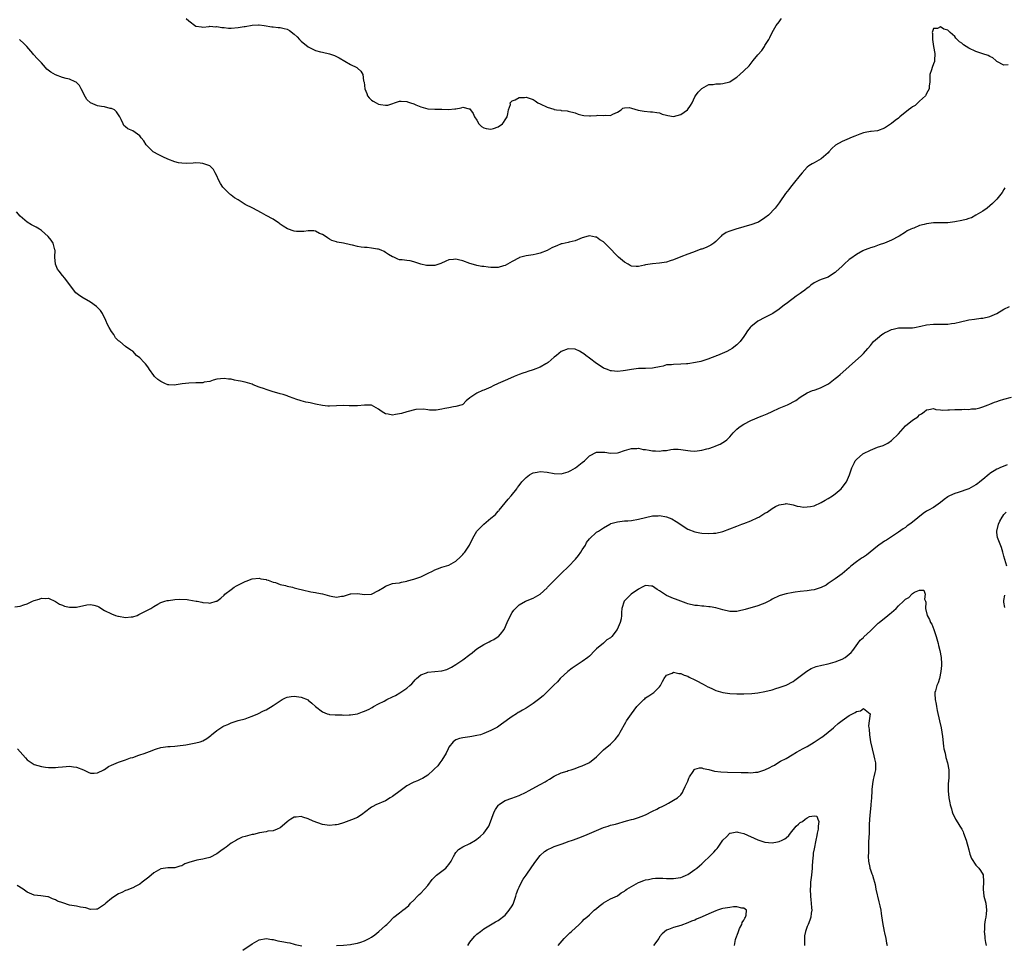
# Model space of a CAD drawing. Units: inches. Extents: x 2571000 to 2574000, y 1527000 to 1530000.
# Drawn here: x 2573491 to 2573771, y 1528011 to 1528275 of the extents above; entities that cross this region are included whole.
import ezdxf

# ---------------------------------------------------------------- set-up
doc = ezdxf.new("R2010")
doc.units = ezdxf.units.IN
doc.header["$MEASUREMENT"] = 0
doc.layers.add('LD25711527_10ft', color=132, linetype='Continuous')

msp = doc.modelspace()

# ---------------------------------------------------------------- linework, layer by layer
at = {"layer": 'LD25711527_10ft'}
for points, elevation in [([(2573772.2, 1528261.8), (2573771, 1528261.67), (2573769, 1528262.77), (2573768.7, 1528263), (2573767.81, 1528263.81), (2573767, 1528264.15), (2573766.48, 1528264.48), (2573765, 1528264.92), (2573763, 1528265.59), (2573761, 1528266.54), (2573759.51, 1528267.51), (2573759, 1528267.93), (2573758.33, 1528268.33), (2573757.75, 1528269), (2573757.37, 1528269.37), (2573757, 1528269.84), (2573755.71, 1528271), (2573755, 1528271.68), (2573753.95, 1528271.95), (2573753, 1528272.63), (2573752.12, 1528272.12), (2573751, 1528272.17), (2573750.62, 1528271), (2573750.69, 1528270.69), (2573750.7, 1528269), (2573751.01, 1528266.99), (2573751.35, 1528265), (2573751.27, 1528263), (2573751.23, 1528262.77), (2573751, 1528262.12), (2573750.54, 1528261), (2573750.37, 1528260.37), (2573749.94, 1528259), (2573749.88, 1528257), (2573749.69, 1528255.69), (2573749.69, 1528255), (2573749, 1528253.63), (2573748.82, 1528253.18), (2573748.67, 1528253), (2573747, 1528251.41), (2573746.54, 1528251), (2573745.76, 1528250.24), (2573745, 1528249.86), (2573744.54, 1528249.46), (2573743.86, 1528249), (2573741.4, 1528247), (2573741, 1528246.65), (2573740.03, 1528245.97), (2573739, 1528245.05), (2573737, 1528243.75), (2573735, 1528243.04), (2573733.2, 1528242.8), (2573733, 1528242.79), (2573731.5, 1528242.5), (2573731, 1528242.42), (2573729.99, 1528242.01), (2573729, 1528241.71), (2573728.54, 1528241.46), (2573727.32, 1528241), (2573727, 1528240.86), (2573725, 1528239.97), (2573723.09, 1528238.91), (2573722, 1528238.01), (2573721.21, 1528237), (2573721, 1528236.77), (2573719, 1528235.01), (2573717, 1528233.91), (2573716.38, 1528233.62), (2573715.51, 1528233), (2573715, 1528232.61), (2573713.54, 1528231), (2573713, 1528230.38), (2573711, 1528227.87), (2573710.27, 1528227), (2573709.75, 1528226.25), (2573708.85, 1528225.15), (2573707.22, 1528222.78), (2573707, 1528222.52), (2573705.85, 1528221), (2573704.02, 1528219), (2573703, 1528218.18), (2573701.18, 1528217), (2573700.86, 1528216.86), (2573699, 1528216.25), (2573697.91, 1528215.91), (2573697, 1528215.7), (2573694.72, 1528215), (2573693, 1528214.45), (2573691.93, 1528214.07), (2573691, 1528213.4), (2573690.75, 1528213.25), (2573690.52, 1528213), (2573689, 1528211.48), (2573688.47, 1528211), (2573687.6, 1528210.4), (2573686.21, 1528209.79), (2573685, 1528209.33), (2573684.75, 1528209.25), (2573684.11, 1528209), (2573682.34, 1528208.34), (2573681, 1528207.86), (2573679, 1528207.09), (2573677, 1528206.28), (2573676.03, 1528205.97), (2573675, 1528205.56), (2573673, 1528205.27), (2573671, 1528205.15), (2573669, 1528204.8), (2573668.71, 1528204.71), (2573667, 1528204.37), (2573666.34, 1528204.34), (2573665, 1528204.5), (2573664.66, 1528204.66), (2573664.09, 1528205), (2573663, 1528205.55), (2573661.32, 1528207), (2573661, 1528207.26), (2573660.17, 1528208.17), (2573659.44, 1528209), (2573657, 1528211.39), (2573655.99, 1528211.99), (2573655, 1528212.7), (2573654.73, 1528212.73), (2573653, 1528213.08), (2573652.66, 1528213), (2573651, 1528212.53), (2573649, 1528211.66), (2573647.26, 1528211.26), (2573647, 1528211.17), (2573645.22, 1528210.78), (2573645, 1528210.77), (2573643.78, 1528210.22), (2573643, 1528210), (2573642.36, 1528209.64), (2573641, 1528208.95), (2573639, 1528208.11), (2573637.89, 1528207.89), (2573637, 1528207.68), (2573635, 1528207.38), (2573633.1, 1528206.9), (2573633, 1528206.87), (2573631, 1528205.83), (2573629.69, 1528205), (2573629, 1528204.68), (2573628.59, 1528204.59), (2573627, 1528204.11), (2573625, 1528204.09), (2573624.16, 1528204.16), (2573623, 1528204.37), (2573622.4, 1528204.4), (2573621, 1528204.68), (2573620.72, 1528204.72), (2573619, 1528205.18), (2573617, 1528205.94), (2573615.74, 1528206.26), (2573615, 1528206.43), (2573614.33, 1528206.33), (2573613, 1528206.24), (2573612.12, 1528205.88), (2573610.76, 1528205.24), (2573610.11, 1528205), (2573609, 1528204.68), (2573607, 1528204.6), (2573606.6, 1528204.6), (2573604.99, 1528204.99), (2573603, 1528205.7), (2573602.02, 1528205.99), (2573601, 1528206.1), (2573599.7, 1528206.3), (2573599, 1528206.29), (2573598.46, 1528206.46), (2573597.32, 1528207), (2573597, 1528207.11), (2573595.82, 1528207.82), (2573595, 1528208.36), (2573594.6, 1528208.6), (2573593.75, 1528209), (2573593, 1528209.32), (2573592.66, 1528209.34), (2573591, 1528209.61), (2573589.75, 1528209.75), (2573589, 1528209.76), (2573588.09, 1528209.91), (2573587, 1528210.07), (2573585.55, 1528210.45), (2573585, 1528210.52), (2573583, 1528211), (2573581.25, 1528211.25), (2573581, 1528211.41), (2573579.73, 1528211.73), (2573579, 1528212.16), (2573578.49, 1528212.49), (2573577.77, 1528213), (2573577, 1528213.49), (2573576.22, 1528213.78), (2573575, 1528214.4), (2573574.54, 1528214.54), (2573573, 1528214.52), (2573571.69, 1528214.31), (2573569.63, 1528214.37), (2573569, 1528214.42), (2573567.09, 1528215.09), (2573565.84, 1528215.84), (2573565, 1528216.46), (2573564.66, 1528216.66), (2573564.18, 1528217), (2573563, 1528217.85), (2573561, 1528218.93), (2573559.64, 1528219.64), (2573557.16, 1528221), (2573555, 1528222.05), (2573553.6, 1528223), (2573553, 1528223.31), (2573551.94, 1528223.94), (2573551, 1528224.7), (2573550.82, 1528224.82), (2573550.66, 1528225), (2573549, 1528226.58), (2573548.66, 1528227), (2573547.98, 1528227.98), (2573547.47, 1528229), (2573547, 1528230.15), (2573546.5, 1528231), (2573545.98, 1528231.98), (2573545, 1528233), (2573543, 1528233.69), (2573542.24, 1528233.76), (2573541, 1528233.84), (2573540.19, 1528233.81), (2573538.29, 1528233.71), (2573537, 1528233.77), (2573536.09, 1528233.91), (2573535, 1528234.19), (2573533, 1528234.92), (2573531.62, 1528235.62), (2573531, 1528235.85), (2573530.26, 1528236.26), (2573529, 1528236.88), (2573528.84, 1528237), (2573527, 1528238.79), (2573526.84, 1528239), (2573526.14, 1528240.14), (2573525.44, 1528241), (2573525, 1528241.57), (2573523, 1528242.98), (2573521.61, 1528243.61), (2573521, 1528244.16), (2573520.52, 1528244.52), (2573520.25, 1528245), (2573519.75, 1528246.25), (2573519.38, 1528247), (2573518.44, 1528248.44), (2573517.79, 1528249), (2573517, 1528249.4), (2573516.6, 1528249.4), (2573515, 1528249.79), (2573514.1, 1528249.9), (2573513, 1528250.11), (2573511.01, 1528251.01), (2573509.91, 1528251.91), (2573509.22, 1528253.22), (2573509, 1528253.75), (2573508.38, 1528255), (2573507.88, 1528255.88), (2573507, 1528256.76), (2573506.88, 1528256.88), (2573506.67, 1528257), (2573505, 1528257.69), (2573504.1, 1528257.9), (2573503, 1528258.22), (2573501, 1528258.96), (2573499.73, 1528259.73), (2573498.6, 1528260.6), (2573498.2, 1528261), (2573497, 1528262.36), (2573496.36, 1528263), (2573495.7, 1528263.7), (2573495, 1528264.58), (2573494.77, 1528264.77), (2573494.55, 1528265), (2573492.84, 1528267), (2573491.92, 1528267.92), (2573491, 1528268.81), (2573490.77, 1528269)], 8130), ([(2573538.25, 1528275), (2573539, 1528274.36), (2573541, 1528272.84), (2573542.62, 1528272.62), (2573543, 1528272.55), (2573544.73, 1528272.73), (2573545, 1528272.77), (2573546.65, 1528272.65), (2573547, 1528272.69), (2573548.39, 1528272.39), (2573549, 1528272.4), (2573550.27, 1528272.27), (2573551, 1528272.28), (2573553, 1528272.41), (2573554.7, 1528272.7), (2573555, 1528272.73), (2573557, 1528273.08), (2573558.84, 1528273.16), (2573559, 1528273.19), (2573560.46, 1528273), (2573562.63, 1528272.63), (2573563, 1528272.61), (2573564.46, 1528272.46), (2573565, 1528272.44), (2573566.17, 1528272.17), (2573567, 1528271.93), (2573567.6, 1528271.6), (2573569, 1528270.52), (2573569.78, 1528269.78), (2573570.5, 1528269), (2573571, 1528268.51), (2573573, 1528266.9), (2573575, 1528265.92), (2573576.46, 1528265.54), (2573577, 1528265.37), (2573579, 1528264.92), (2573580.43, 1528264.43), (2573581, 1528264.17), (2573581.75, 1528263.75), (2573585, 1528261.88), (2573586.79, 1528261), (2573587, 1528260.85), (2573587.99, 1528259.99), (2573588.52, 1528259), (2573588.72, 1528257.28), (2573588.87, 1528256.87), (2573589.06, 1528255), (2573589.61, 1528253.61), (2573589.89, 1528253), (2573590.36, 1528252.36), (2573591, 1528251.75), (2573591.49, 1528251.49), (2573592.32, 1528251), (2573593, 1528250.63), (2573593.54, 1528250.46), (2573595, 1528250.29), (2573595.67, 1528250.33), (2573599, 1528251.48), (2573599.42, 1528251.42), (2573601, 1528251.39), (2573601.26, 1528251.26), (2573602.06, 1528251), (2573603, 1528250.66), (2573603.56, 1528250.44), (2573605, 1528249.81), (2573607, 1528249.29), (2573609, 1528249.19), (2573611, 1528249.15), (2573612.92, 1528249.08), (2573614.75, 1528249.25), (2573615, 1528249.31), (2573616.47, 1528249.53), (2573617, 1528249.7), (2573618.78, 1528249.22), (2573619, 1528249.23), (2573619.16, 1528249), (2573619.97, 1528247.97), (2573620.26, 1528247), (2573621, 1528245.99), (2573621.58, 1528245), (2573622.27, 1528244.27), (2573623, 1528243.88), (2573623.66, 1528243.66), (2573625, 1528243.43), (2573625.68, 1528243.68), (2573627, 1528244.1), (2573628.31, 1528245), (2573628.59, 1528245.41), (2573629, 1528246.1), (2573629.59, 1528247), (2573629.81, 1528247.81), (2573629.99, 1528249), (2573630.51, 1528250.51), (2573630.5, 1528251), (2573631, 1528251.53), (2573631.85, 1528251.85), (2573633, 1528252.45), (2573634.5, 1528252.5), (2573635, 1528252.56), (2573637, 1528251.88), (2573637.58, 1528251.58), (2573638.38, 1528251), (2573639, 1528250.68), (2573641, 1528249.77), (2573642.86, 1528249.14), (2573643, 1528249.11), (2573643.68, 1528249), (2573644.86, 1528248.86), (2573645, 1528248.82), (2573646.69, 1528248.69), (2573647, 1528248.63), (2573649, 1528248.09), (2573649.77, 1528247.77), (2573651, 1528247.46), (2573651.4, 1528247.4), (2573653, 1528247.24), (2573653.28, 1528247.28), (2573655, 1528247.33), (2573655.44, 1528247.44), (2573657, 1528247.37), (2573657.48, 1528247.48), (2573659, 1528247.34), (2573659.72, 1528247.72), (2573661, 1528248.34), (2573662.04, 1528249), (2573662.55, 1528249.45), (2573663, 1528249.56), (2573664.37, 1528249.63), (2573665, 1528249.5), (2573666.92, 1528248.92), (2573668.58, 1528248.58), (2573670.43, 1528248.43), (2573671, 1528248.45), (2573672.19, 1528248.19), (2573673, 1528248.12), (2573673.76, 1528247.76), (2573675, 1528247.43), (2573675.33, 1528247.33), (2573677, 1528247.11), (2573679, 1528247.62), (2573680.92, 1528249), (2573681.81, 1528250.19), (2573682.3, 1528251), (2573683, 1528252.65), (2573683.23, 1528253), (2573683.97, 1528254.03), (2573684.94, 1528255), (2573685, 1528255.05), (2573687, 1528256.15), (2573688.23, 1528256.23), (2573689, 1528256.41), (2573690.38, 1528256.38), (2573691, 1528256.44), (2573693.01, 1528257), (2573694.19, 1528257.81), (2573695, 1528258.32), (2573695.83, 1528259), (2573697, 1528260.04), (2573698.45, 1528261.55), (2573699.36, 1528262.64), (2573699.62, 1528263), (2573701, 1528264.63), (2573702.14, 1528265.86), (2573702.85, 1528267), (2573703, 1528267.31), (2573704.11, 1528269), (2573704.4, 1528269.6), (2573705, 1528271.05), (2573706.2, 1528273), (2573707, 1528274.09), (2573707.4, 1528274.6), (2573707.73, 1528275)], 8140), ([(2573771.25, 1528226.75), (2573771, 1528226.26), (2573770.55, 1528225.45), (2573769, 1528223.52), (2573767.74, 1528222.26), (2573767, 1528221.6), (2573766.25, 1528221), (2573765, 1528220.13), (2573763, 1528218.96), (2573761.79, 1528218.21), (2573761, 1528218.01), (2573760.27, 1528217.73), (2573759, 1528217.45), (2573757, 1528217.1), (2573755, 1528216.84), (2573753, 1528216.76), (2573752.78, 1528216.78), (2573751, 1528216.75), (2573749, 1528216.51), (2573748.32, 1528216.32), (2573747, 1528215.99), (2573745.32, 1528215.32), (2573745, 1528215.22), (2573744.51, 1528215), (2573743.51, 1528214.49), (2573743, 1528214.13), (2573741.15, 1528213), (2573741, 1528212.89), (2573739, 1528211.85), (2573737, 1528211.05), (2573735.52, 1528210.49), (2573735, 1528210.32), (2573734.04, 1528209.96), (2573733, 1528209.69), (2573732.55, 1528209.45), (2573731.23, 1528209), (2573731, 1528208.92), (2573730.83, 1528208.83), (2573729, 1528207.8), (2573727.4, 1528206.6), (2573727, 1528206.32), (2573725.51, 1528205), (2573725, 1528204.5), (2573723.18, 1528202.82), (2573723, 1528202.63), (2573721.97, 1528202.03), (2573721, 1528201.35), (2573719, 1528200.64), (2573718.35, 1528200.35), (2573717, 1528199.7), (2573716.06, 1528199), (2573715.48, 1528198.52), (2573715, 1528198.23), (2573714.38, 1528197.62), (2573713.43, 1528197), (2573713, 1528196.66), (2573711.87, 1528195.87), (2573711, 1528195.23), (2573710.61, 1528195), (2573709, 1528193.73), (2573708.54, 1528193.46), (2573707, 1528192.24), (2573705.24, 1528191), (2573705, 1528190.86), (2573703, 1528189.85), (2573701, 1528188.78), (2573699, 1528187.2), (2573698.82, 1528187), (2573698, 1528186), (2573697.4, 1528185), (2573697, 1528184.4), (2573695.95, 1528183), (2573695, 1528182.05), (2573693.62, 1528181), (2573693, 1528180.59), (2573692.16, 1528180.16), (2573689.48, 1528179), (2573689.12, 1528178.88), (2573689, 1528178.81), (2573687.65, 1528178.35), (2573687, 1528178.04), (2573684.69, 1528177.31), (2573683.23, 1528177), (2573681, 1528176.67), (2573680.67, 1528176.67), (2573679, 1528176.53), (2573677, 1528176.49), (2573676.4, 1528176.4), (2573675, 1528176.31), (2573674.02, 1528176.02), (2573673, 1528175.83), (2573671.46, 1528175.46), (2573671, 1528175.38), (2573669, 1528175.31), (2573667, 1528175.3), (2573665.02, 1528175.02), (2573663.25, 1528174.75), (2573662.62, 1528174.62), (2573661, 1528174.49), (2573659.34, 1528174.66), (2573659, 1528174.64), (2573658.15, 1528175), (2573657, 1528175.43), (2573656.08, 1528176.08), (2573655, 1528176.73), (2573653, 1528178.26), (2573652, 1528179), (2573651.46, 1528179.46), (2573651, 1528179.81), (2573650.22, 1528180.22), (2573649, 1528180.83), (2573647, 1528180.94), (2573645, 1528180.11), (2573643.63, 1528179), (2573643, 1528178.51), (2573641.26, 1528177), (2573641, 1528176.81), (2573640.6, 1528176.6), (2573639, 1528175.69), (2573637, 1528174.92), (2573635.53, 1528174.47), (2573635, 1528174.28), (2573634.02, 1528173.98), (2573633, 1528173.56), (2573632.57, 1528173.43), (2573631.63, 1528173), (2573630.53, 1528172.53), (2573629, 1528171.93), (2573627, 1528171.04), (2573625.64, 1528170.36), (2573625, 1528170.01), (2573623, 1528169.12), (2573622.63, 1528169), (2573621, 1528168.3), (2573618.99, 1528167), (2573617.9, 1528166.1), (2573617, 1528165.09), (2573616.95, 1528165.05), (2573616.82, 1528165), (2573615, 1528164.44), (2573614.36, 1528164.36), (2573613, 1528164.15), (2573611.88, 1528163.88), (2573611, 1528163.76), (2573609.41, 1528163.41), (2573609, 1528163.41), (2573607.46, 1528163.46), (2573607, 1528163.51), (2573605.76, 1528163.76), (2573603.65, 1528163.65), (2573601.01, 1528163.01), (2573599.49, 1528162.51), (2573599, 1528162.38), (2573597.82, 1528162.18), (2573597, 1528161.99), (2573595.73, 1528162.27), (2573595, 1528162.38), (2573594.06, 1528163), (2573593.4, 1528163.4), (2573593, 1528163.71), (2573591, 1528164.83), (2573590.85, 1528164.85), (2573589, 1528164.88), (2573587, 1528164.64), (2573586.64, 1528164.64), (2573584.67, 1528164.67), (2573583, 1528164.76), (2573579, 1528164.59), (2573578.6, 1528164.6), (2573577, 1528164.73), (2573575, 1528165.11), (2573573.53, 1528165.53), (2573573, 1528165.6), (2573572.25, 1528165.75), (2573571, 1528166.1), (2573569.4, 1528166.6), (2573569, 1528166.74), (2573567.37, 1528167.37), (2573567, 1528167.48), (2573565.86, 1528167.86), (2573565, 1528168.14), (2573562.75, 1528168.75), (2573561, 1528169.3), (2573560.5, 1528169.5), (2573559, 1528170.04), (2573557.3, 1528170.7), (2573557, 1528170.81), (2573556.35, 1528171), (2573555, 1528171.39), (2573553.67, 1528171.67), (2573553, 1528171.83), (2573552, 1528172), (2573551, 1528172.24), (2573550.3, 1528172.3), (2573549, 1528172.49), (2573547, 1528172.24), (2573545.96, 1528171.96), (2573545, 1528171.64), (2573543.38, 1528171.38), (2573543, 1528171.27), (2573541.22, 1528171.22), (2573541, 1528171.19), (2573539, 1528171.14), (2573537.07, 1528170.93), (2573535.34, 1528170.66), (2573535, 1528170.58), (2573533.32, 1528170.68), (2573533, 1528170.68), (2573532.15, 1528171), (2573531.37, 1528171.37), (2573531, 1528171.59), (2573530.17, 1528172.17), (2573529.25, 1528173), (2573529, 1528173.32), (2573527.82, 1528175), (2573527.52, 1528175.52), (2573527, 1528176.15), (2573526.63, 1528176.64), (2573526.25, 1528177), (2573525, 1528178.32), (2573524.08, 1528179), (2573523, 1528180.21), (2573522.51, 1528180.51), (2573521, 1528181.61), (2573519.3, 1528183), (2573519, 1528183.19), (2573518.08, 1528184.08), (2573517.64, 1528185), (2573517, 1528185.8), (2573516.35, 1528187), (2573515.84, 1528187.84), (2573515.37, 1528189), (2573514.4, 1528191), (2573513.84, 1528191.84), (2573512.69, 1528193), (2573511, 1528194.17), (2573509.24, 1528195.24), (2573509, 1528195.38), (2573508, 1528196), (2573506.83, 1528196.83), (2573505, 1528199.23), (2573503.71, 1528201), (2573503, 1528201.81), (2573502.03, 1528203), (2573501.63, 1528203.63), (2573500.99, 1528205), (2573500.85, 1528207), (2573500.92, 1528209), (2573500.88, 1528209.12), (2573500.37, 1528211), (2573499.84, 1528211.84), (2573498.91, 1528212.91), (2573497, 1528214.66), (2573496.44, 1528215), (2573495.57, 1528215.57), (2573494.24, 1528216.24), (2573492.94, 1528216.94), (2573491, 1528218.72), (2573489.91, 1528219.91)], 8120), ([(2573489.44, 1528107.44), (2573491, 1528107.65), (2573492.04, 1528108.04), (2573493, 1528108.31), (2573494.47, 1528109), (2573495, 1528109.28), (2573496.38, 1528109.63), (2573497, 1528109.88), (2573498.18, 1528109.82), (2573499, 1528109.88), (2573501, 1528108.98), (2573502.16, 1528108.16), (2573503, 1528107.92), (2573503.62, 1528107.62), (2573505, 1528107.34), (2573505.32, 1528107.32), (2573507, 1528107.36), (2573509.97, 1528107.97), (2573511, 1528108.07), (2573511.94, 1528107.94), (2573513, 1528107.6), (2573513.39, 1528107.39), (2573515, 1528106.41), (2573517, 1528105.39), (2573518.1, 1528105), (2573518.8, 1528104.8), (2573519, 1528104.75), (2573521, 1528104.42), (2573522.57, 1528104.57), (2573523, 1528104.58), (2573524.29, 1528105), (2573524.8, 1528105.2), (2573526.13, 1528105.87), (2573527.41, 1528106.59), (2573528.2, 1528107), (2573529, 1528107.56), (2573530.16, 1528108.16), (2573531, 1528108.67), (2573532.12, 1528109), (2573532.79, 1528109.21), (2573533.23, 1528109.23), (2573535, 1528109.49), (2573536.43, 1528109.57), (2573538.52, 1528109.48), (2573539, 1528109.43), (2573541.08, 1528109.08), (2573541.37, 1528109), (2573542.73, 1528108.73), (2573543, 1528108.66), (2573544.56, 1528108.56), (2573545, 1528108.51), (2573546.79, 1528109), (2573547, 1528109.09), (2573548.06, 1528109.94), (2573549, 1528110.76), (2573549.24, 1528111), (2573551, 1528112.4), (2573551.88, 1528113), (2573552.57, 1528113.43), (2573553.93, 1528114.07), (2573555, 1528114.63), (2573555.29, 1528114.71), (2573557, 1528115.39), (2573559, 1528115.58), (2573559.44, 1528115.44), (2573561, 1528115.19), (2573561.12, 1528115.12), (2573561.53, 1528115), (2573563, 1528114.48), (2573563.65, 1528114.35), (2573565, 1528113.83), (2573566.54, 1528113.46), (2573567, 1528113.31), (2573568.46, 1528113), (2573569, 1528112.83), (2573570.48, 1528112.48), (2573571, 1528112.33), (2573572.09, 1528112.09), (2573573, 1528111.9), (2573573.71, 1528111.71), (2573575, 1528111.5), (2573575.4, 1528111.4), (2573577, 1528111.09), (2573579, 1528110.61), (2573579.54, 1528110.46), (2573581, 1528110.22), (2573582.45, 1528110.45), (2573583, 1528110.44), (2573585, 1528111.15), (2573585.14, 1528111.14), (2573587, 1528111.23), (2573588.34, 1528111), (2573589, 1528110.91), (2573591, 1528111.05), (2573593, 1528112.06), (2573594.57, 1528113), (2573595, 1528113.31), (2573597, 1528114.03), (2573597.81, 1528114.19), (2573599, 1528114.29), (2573599.51, 1528114.49), (2573601, 1528114.71), (2573601.19, 1528114.81), (2573603, 1528115.28), (2573605, 1528116.01), (2573607.15, 1528117), (2573608.38, 1528117.62), (2573609, 1528117.98), (2573609.77, 1528118.23), (2573611, 1528118.73), (2573613, 1528119.33), (2573615, 1528120.44), (2573616.36, 1528121.64), (2573617, 1528122.32), (2573617.3, 1528122.7), (2573617.59, 1528123), (2573618.88, 1528125), (2573619.8, 1528127), (2573621.01, 1528129), (2573621.97, 1528130.03), (2573622.97, 1528131), (2573625, 1528132.72), (2573625.31, 1528133), (2573626.26, 1528133.74), (2573627, 1528134.65), (2573627.19, 1528134.81), (2573627.32, 1528135), (2573628.99, 1528137.01), (2573629.93, 1528138.07), (2573630.73, 1528139), (2573632.31, 1528141), (2573632.58, 1528141.42), (2573633, 1528141.98), (2573633.81, 1528143), (2573635, 1528144.31), (2573635.98, 1528145), (2573636.61, 1528145.39), (2573637, 1528145.56), (2573638.17, 1528145.83), (2573639, 1528145.96), (2573641, 1528145.78), (2573643, 1528145.38), (2573645, 1528145.32), (2573646.29, 1528145.71), (2573647, 1528145.9), (2573647.7, 1528146.3), (2573649.03, 1528147), (2573651, 1528148.5), (2573651.6, 1528149), (2573652.29, 1528149.71), (2573653, 1528150.41), (2573655, 1528151.46), (2573655.45, 1528151.45), (2573657, 1528151.49), (2573657.44, 1528151.44), (2573659, 1528151.17), (2573661, 1528151.27), (2573661.38, 1528151.38), (2573663, 1528151.96), (2573664.3, 1528152.3), (2573665, 1528152.57), (2573666.54, 1528152.54), (2573667, 1528152.61), (2573668.28, 1528152.28), (2573669, 1528152.24), (2573670.01, 1528152.01), (2573671, 1528151.86), (2573671.85, 1528151.85), (2573673, 1528151.73), (2573673.92, 1528151.92), (2573675, 1528151.98), (2573676.22, 1528152.22), (2573677, 1528152.31), (2573678.29, 1528152.29), (2573679, 1528152.26), (2573681, 1528151.91), (2573681.82, 1528151.82), (2573683, 1528151.76), (2573685, 1528152.01), (2573686.4, 1528152.4), (2573687, 1528152.54), (2573688.37, 1528153), (2573688.83, 1528153.17), (2573689, 1528153.27), (2573690.22, 1528153.78), (2573691, 1528154.25), (2573691.49, 1528154.51), (2573692.11, 1528155), (2573693, 1528155.86), (2573693.98, 1528157), (2573695, 1528157.99), (2573695.52, 1528158.47), (2573696.23, 1528159), (2573697, 1528159.47), (2573699, 1528160.52), (2573700.09, 1528161), (2573700.75, 1528161.25), (2573701, 1528161.36), (2573702.19, 1528161.81), (2573703.61, 1528162.39), (2573705, 1528163.02), (2573707, 1528163.97), (2573709.37, 1528165), (2573711.76, 1528166.24), (2573713, 1528167.15), (2573715, 1528168.4), (2573716.49, 1528169), (2573717, 1528169.17), (2573718.34, 1528169.66), (2573719, 1528169.86), (2573721.05, 1528170.95), (2573723, 1528172.43), (2573723.72, 1528173), (2573724.42, 1528173.58), (2573726.01, 1528175), (2573727, 1528175.92), (2573730.47, 1528179), (2573731, 1528179.55), (2573732.24, 1528181), (2573733, 1528181.84), (2573733.91, 1528183), (2573735, 1528183.99), (2573736.25, 1528185), (2573736.69, 1528185.31), (2573737, 1528185.48), (2573738.02, 1528185.98), (2573739, 1528186.4), (2573739.5, 1528186.5), (2573741, 1528186.86), (2573745, 1528186.9), (2573745.59, 1528187), (2573747.35, 1528187.35), (2573749, 1528187.74), (2573751, 1528187.94), (2573753, 1528187.92), (2573753.96, 1528187.96), (2573755, 1528187.93), (2573756.13, 1528188.13), (2573757, 1528188.18), (2573758.63, 1528188.63), (2573759, 1528188.7), (2573760.22, 1528189), (2573761, 1528189.16), (2573762.62, 1528189.38), (2573764.4, 1528189.6), (2573765, 1528189.65), (2573767, 1528190.09), (2573767.64, 1528190.36), (2573769, 1528190.99), (2573771, 1528192.19), (2573772.59, 1528193)], 8110), ([(2573490.19, 1528067), (2573492.45, 1528064.45), (2573493, 1528063.89), (2573493.5, 1528063.5), (2573494.72, 1528062.72), (2573495, 1528062.56), (2573497, 1528061.95), (2573498.2, 1528061.8), (2573499, 1528061.68), (2573501, 1528061.67), (2573501.75, 1528061.75), (2573503, 1528061.85), (2573504.09, 1528061.91), (2573505, 1528062.01), (2573506.15, 1528061.85), (2573507, 1528061.81), (2573508.98, 1528060.98), (2573510.34, 1528060.34), (2573511, 1528060.05), (2573512.03, 1528060.03), (2573513, 1528060.11), (2573514.75, 1528061), (2573514.9, 1528061.1), (2573515, 1528061.13), (2573516.09, 1528061.91), (2573517, 1528062.32), (2573519, 1528063.16), (2573519.26, 1528063.26), (2573521, 1528063.85), (2573522.38, 1528064.38), (2573523, 1528064.56), (2573524.8, 1528065.2), (2573525, 1528065.29), (2573526.31, 1528065.69), (2573527.75, 1528066.25), (2573529, 1528066.72), (2573529.19, 1528066.81), (2573529.79, 1528067), (2573531, 1528067.33), (2573533, 1528067.66), (2573533.68, 1528067.68), (2573535, 1528067.77), (2573535.8, 1528067.8), (2573538.12, 1528068.12), (2573541, 1528068.69), (2573542.18, 1528069), (2573543, 1528069.3), (2573544.1, 1528069.9), (2573545.21, 1528070.79), (2573545.43, 1528071), (2573547, 1528072.25), (2573548.08, 1528073), (2573548.68, 1528073.32), (2573549, 1528073.5), (2573550.05, 1528073.95), (2573551, 1528074.38), (2573553.01, 1528075.01), (2573555, 1528075.56), (2573555.93, 1528075.93), (2573557, 1528076.32), (2573558.59, 1528077), (2573560.22, 1528077.78), (2573561, 1528078.14), (2573563, 1528079.31), (2573565, 1528080.69), (2573565.56, 1528081), (2573566.52, 1528081.48), (2573567, 1528081.67), (2573568.13, 1528081.87), (2573569, 1528081.98), (2573571, 1528081.71), (2573572.91, 1528080.91), (2573573, 1528080.85), (2573574.04, 1528080.04), (2573575.08, 1528079), (2573577, 1528077.48), (2573578.37, 1528077), (2573578.84, 1528076.84), (2573579, 1528076.81), (2573580.68, 1528076.68), (2573581, 1528076.64), (2573582.64, 1528076.64), (2573583, 1528076.6), (2573584.66, 1528076.66), (2573585, 1528076.65), (2573587, 1528076.98), (2573588.46, 1528077.54), (2573589, 1528077.68), (2573590.29, 1528078.29), (2573591, 1528078.66), (2573591.21, 1528078.79), (2573591.58, 1528079), (2573593, 1528079.76), (2573594.57, 1528080.57), (2573595.36, 1528081), (2573597, 1528081.82), (2573597.81, 1528082.19), (2573599.06, 1528082.94), (2573601, 1528084.22), (2573601.91, 1528085), (2573602.47, 1528085.53), (2573603, 1528086.2), (2573603.39, 1528086.61), (2573603.78, 1528087), (2573605, 1528088.04), (2573606.6, 1528088.6), (2573607, 1528088.78), (2573608.98, 1528088.98), (2573611, 1528089.22), (2573612.39, 1528089.61), (2573613, 1528089.83), (2573613.75, 1528090.25), (2573615, 1528091), (2573617, 1528092.37), (2573619, 1528093.89), (2573619.65, 1528094.35), (2573620.44, 1528095), (2573621, 1528095.44), (2573623, 1528096.72), (2573624.52, 1528097.48), (2573625, 1528097.75), (2573625.84, 1528098.16), (2573627.06, 1528098.94), (2573627.14, 1528099), (2573627.68, 1528099.67), (2573628.77, 1528101), (2573628.86, 1528101.14), (2573629.63, 1528103), (2573630.52, 1528105), (2573631, 1528105.81), (2573631.49, 1528106.51), (2573631.93, 1528107), (2573633, 1528107.96), (2573634.85, 1528109), (2573637, 1528109.9), (2573639, 1528111.07), (2573641, 1528112.86), (2573641.12, 1528113), (2573643.06, 1528115), (2573645.04, 1528117), (2573647.06, 1528118.94), (2573649.09, 1528121), (2573649.94, 1528122.06), (2573650.6, 1528123), (2573651, 1528123.68), (2573651.86, 1528125), (2573652.23, 1528125.77), (2573653, 1528126.83), (2573655, 1528128.67), (2573655.58, 1528129), (2573656.46, 1528129.54), (2573657, 1528129.93), (2573658.79, 1528131), (2573659, 1528131.1), (2573659.12, 1528131.12), (2573661, 1528131.68), (2573661.7, 1528131.7), (2573663, 1528131.88), (2573663.92, 1528131.92), (2573665, 1528132.02), (2573667, 1528132.37), (2573669, 1528132.91), (2573671, 1528133.34), (2573672.62, 1528133.38), (2573673, 1528133.4), (2573675, 1528133.02), (2573676.45, 1528132.45), (2573677.75, 1528131.75), (2573681, 1528129.52), (2573683, 1528128.76), (2573684.49, 1528128.49), (2573685, 1528128.41), (2573687, 1528128.27), (2573688.38, 1528128.38), (2573689, 1528128.4), (2573691, 1528128.91), (2573693, 1528129.61), (2573695, 1528130.38), (2573696.44, 1528131), (2573697, 1528131.2), (2573699, 1528131.97), (2573701, 1528132.89), (2573701.2, 1528133), (2573703, 1528134.07), (2573703.6, 1528134.4), (2573705, 1528135.46), (2573705.99, 1528135.99), (2573707, 1528136.49), (2573708.81, 1528136.81), (2573709, 1528136.83), (2573710.58, 1528136.58), (2573711, 1528136.5), (2573712.14, 1528136.14), (2573713, 1528136.01), (2573713.83, 1528135.83), (2573715, 1528135.87), (2573715.99, 1528135.99), (2573717, 1528136.24), (2573719, 1528137.12), (2573720.15, 1528137.85), (2573721, 1528138.3), (2573722.2, 1528139), (2573723, 1528139.62), (2573724.68, 1528141), (2573725, 1528141.39), (2573726.17, 1528143), (2573727.06, 1528145), (2573727.73, 1528147), (2573728.49, 1528148.49), (2573728.71, 1528149), (2573728.83, 1528149.17), (2573729, 1528149.35), (2573730.87, 1528151), (2573731, 1528151.08), (2573733, 1528152.08), (2573735, 1528152.88), (2573736.6, 1528153.4), (2573737.95, 1528154.05), (2573739, 1528154.77), (2573741, 1528156.73), (2573743, 1528159.02), (2573745, 1528160.58), (2573746.47, 1528161.53), (2573747, 1528162.1), (2573747.59, 1528162.41), (2573748.33, 1528163), (2573749, 1528163.58), (2573749.64, 1528163.64), (2573751, 1528163.87), (2573751.65, 1528163.65), (2573753, 1528163.58), (2573753.48, 1528163.48), (2573755, 1528163.56), (2573755.52, 1528163.52), (2573757, 1528163.62), (2573757.64, 1528163.64), (2573759, 1528163.62), (2573759.71, 1528163.71), (2573761, 1528163.64), (2573761.81, 1528163.81), (2573763, 1528163.83), (2573764.14, 1528164.14), (2573765, 1528164.36), (2573766.53, 1528165), (2573767, 1528165.13), (2573768.29, 1528165.71), (2573769, 1528165.88), (2573769.79, 1528166.21), (2573771, 1528166.57), (2573773.16, 1528167.16)], 8100), ([(2573771.9, 1528147.9), (2573769.83, 1528147), (2573769.29, 1528146.71), (2573769, 1528146.61), (2573767, 1528145.4), (2573766.77, 1528145.23), (2573765, 1528143.74), (2573764.17, 1528143), (2573763.51, 1528142.49), (2573763, 1528142.14), (2573761, 1528141.05), (2573758.01, 1528140.01), (2573757, 1528139.71), (2573755.49, 1528139), (2573755.16, 1528138.84), (2573755, 1528138.74), (2573754.01, 1528137.99), (2573753, 1528137.18), (2573751, 1528135.75), (2573749.58, 1528135), (2573749, 1528134.66), (2573748, 1528134), (2573745, 1528131.54), (2573744.26, 1528131), (2573743.5, 1528130.5), (2573743, 1528130.04), (2573742.32, 1528129.68), (2573741, 1528128.65), (2573739, 1528127.39), (2573737.55, 1528126.45), (2573737, 1528126.16), (2573736.34, 1528125.66), (2573735.42, 1528125), (2573735, 1528124.73), (2573732.94, 1528123), (2573731.86, 1528122.14), (2573731, 1528121.56), (2573730.64, 1528121.36), (2573730.08, 1528121), (2573729, 1528120.2), (2573727.42, 1528119), (2573727, 1528118.58), (2573725, 1528116.8), (2573723, 1528115.37), (2573721.58, 1528114.42), (2573721, 1528114.06), (2573720.37, 1528113.63), (2573719, 1528112.89), (2573717, 1528112.24), (2573716.15, 1528112.15), (2573715, 1528111.97), (2573713, 1528111.79), (2573711.56, 1528111.56), (2573711, 1528111.5), (2573709, 1528111.11), (2573707.36, 1528110.64), (2573707, 1528110.52), (2573705, 1528109.57), (2573704.64, 1528109.36), (2573703, 1528108.5), (2573702.19, 1528108.19), (2573701, 1528107.69), (2573697.34, 1528106.66), (2573697, 1528106.54), (2573695.71, 1528106.29), (2573695, 1528106.08), (2573693.9, 1528106.1), (2573693, 1528106.08), (2573691, 1528106.54), (2573689, 1528107.1), (2573687.39, 1528107.39), (2573687, 1528107.44), (2573685.59, 1528107.59), (2573685, 1528107.62), (2573683.77, 1528107.77), (2573683, 1528107.85), (2573681, 1528108.33), (2573680.52, 1528108.52), (2573679, 1528109.05), (2573677.57, 1528109.57), (2573677, 1528109.76), (2573675, 1528110.69), (2573673.57, 1528111.57), (2573673, 1528112.03), (2573672.35, 1528112.35), (2573671, 1528113.27), (2573670.69, 1528113.31), (2573669, 1528113.46), (2573668.03, 1528113), (2573667, 1528112.47), (2573664.95, 1528111), (2573663.94, 1528110.06), (2573662.94, 1528109), (2573662.26, 1528107), (2573662.15, 1528105.85), (2573662.14, 1528105), (2573662.03, 1528104.03), (2573661.77, 1528103), (2573660.92, 1528101), (2573659.37, 1528099), (2573659, 1528098.64), (2573658.01, 1528097.99), (2573657, 1528097.06), (2573655, 1528095.43), (2573654.6, 1528095), (2573653, 1528093.42), (2573652.54, 1528093), (2573651, 1528091.83), (2573649, 1528090.51), (2573648.08, 1528089.92), (2573646.89, 1528089), (2573644.69, 1528087), (2573643.9, 1528086.1), (2573642.92, 1528085.08), (2573641, 1528083.18), (2573640.83, 1528083), (2573639.88, 1528082.12), (2573638.56, 1528081), (2573637, 1528079.87), (2573635, 1528078.56), (2573633.99, 1528078.01), (2573633, 1528077.42), (2573632.71, 1528077.29), (2573632.23, 1528077), (2573631, 1528076.18), (2573628.01, 1528073.99), (2573626.82, 1528073.18), (2573626.51, 1528073), (2573625, 1528072.19), (2573623, 1528071.31), (2573621.99, 1528071), (2573621, 1528070.75), (2573619.53, 1528070.47), (2573619, 1528070.42), (2573617, 1528070.11), (2573616.07, 1528069.93), (2573615, 1528069.51), (2573614.28, 1528069), (2573613, 1528067.43), (2573612.77, 1528067), (2573612.21, 1528065.79), (2573611, 1528063.79), (2573610.4, 1528063), (2573609.85, 1528062.15), (2573608.85, 1528061.15), (2573608.66, 1528061), (2573607, 1528059.47), (2573606.22, 1528059), (2573605.48, 1528058.52), (2573605, 1528058.33), (2573604.09, 1528057.91), (2573603, 1528057.49), (2573602.66, 1528057.34), (2573601, 1528056.42), (2573599.15, 1528055), (2573597, 1528053.42), (2573596.29, 1528053), (2573595, 1528052.19), (2573592.21, 1528051), (2573591.41, 1528050.59), (2573591, 1528050.34), (2573589, 1528048.81), (2573588.51, 1528048.51), (2573587, 1528047.47), (2573585.28, 1528046.72), (2573583, 1528045.92), (2573581.47, 1528045.47), (2573581, 1528045.35), (2573580.66, 1528045.34), (2573579, 1528045.15), (2573577, 1528045.47), (2573574.41, 1528046.4), (2573573, 1528047.06), (2573571.48, 1528047.48), (2573571, 1528047.69), (2573569.52, 1528047.52), (2573569, 1528047.54), (2573568, 1528047), (2573567.41, 1528046.59), (2573567, 1528046.19), (2573565.54, 1528045), (2573565, 1528044.49), (2573564.15, 1528044.15), (2573563, 1528043.62), (2573561.51, 1528043.51), (2573561, 1528043.35), (2573559.06, 1528043.06), (2573557.37, 1528042.63), (2573557, 1528042.59), (2573555, 1528042.06), (2573554.18, 1528041.82), (2573553, 1528041.29), (2573552.81, 1528041.19), (2573552.54, 1528041), (2573551, 1528040.08), (2573549.58, 1528039), (2573549, 1528038.62), (2573548.09, 1528037.91), (2573546.93, 1528037.07), (2573545, 1528036.04), (2573543.74, 1528035.74), (2573543, 1528035.54), (2573541.24, 1528035.24), (2573541, 1528035.22), (2573539.26, 1528034.74), (2573539, 1528034.6), (2573537.81, 1528034.19), (2573537, 1528033.63), (2573536.46, 1528033.54), (2573535, 1528033.07), (2573533, 1528033.13), (2573531, 1528032.84), (2573529, 1528031.66), (2573527.57, 1528030.43), (2573525.75, 1528029), (2573525, 1528028.43), (2573523.87, 1528027.87), (2573523, 1528027.39), (2573521.31, 1528026.69), (2573521, 1528026.61), (2573519.93, 1528026.07), (2573519, 1528025.67), (2573517.94, 1528025), (2573517, 1528024.34), (2573515.34, 1528023), (2573515, 1528022.67), (2573513, 1528021.33), (2573512.72, 1528021.28), (2573511, 1528021.27), (2573509.71, 1528021.71), (2573508.14, 1528021.86), (2573507, 1528022.13), (2573505, 1528022.5), (2573503.1, 1528023.1), (2573501.62, 1528023.62), (2573501, 1528024), (2573500.22, 1528024.22), (2573499, 1528024.79), (2573498.81, 1528024.81), (2573496.85, 1528025.15), (2573495, 1528025.27), (2573493, 1528026.12), (2573491.85, 1528027), (2573490.1, 1528028.1)], 8090), ([(2573771.82, 1528119), (2573771, 1528121.86), (2573770.71, 1528123), (2573770.34, 1528124.34), (2573769.21, 1528127.21), (2573769, 1528128.61), (2573768.96, 1528129), (2573769.43, 1528131), (2573769.86, 1528131.86), (2573770.53, 1528133), (2573770.73, 1528133.27), (2573771, 1528133.69), (2573771.64, 1528134.36)], 8090), ([(2573581, 1528010.97), (2573583, 1528011.1), (2573585, 1528011.26), (2573585.34, 1528011.34), (2573587, 1528011.62), (2573587.97, 1528011.97), (2573589, 1528012.28), (2573590.36, 1528013), (2573591, 1528013.37), (2573591.97, 1528014.03), (2573593.11, 1528015), (2573595, 1528016.64), (2573595.37, 1528017), (2573596.22, 1528017.78), (2573597, 1528018.63), (2573597.38, 1528019), (2573599, 1528020.32), (2573599.87, 1528021), (2573600.53, 1528021.47), (2573601.59, 1528022.41), (2573602.13, 1528023), (2573603, 1528023.87), (2573604.04, 1528025), (2573604.52, 1528025.48), (2573605, 1528025.87), (2573606.08, 1528027), (2573607, 1528028.03), (2573608.27, 1528029.73), (2573609, 1528030.53), (2573609.51, 1528031), (2573612.12, 1528033), (2573612.57, 1528033.43), (2573613, 1528034), (2573613.64, 1528035), (2573614.36, 1528036.36), (2573614.68, 1528037), (2573615, 1528037.42), (2573615.72, 1528038.28), (2573617, 1528039.03), (2573619, 1528040.05), (2573620.6, 1528041), (2573621, 1528041.28), (2573621.96, 1528042.04), (2573623.01, 1528042.99), (2573624.37, 1528045), (2573624.58, 1528045.42), (2573625.26, 1528047.26), (2573625.93, 1528049), (2573626.27, 1528049.73), (2573627, 1528050.89), (2573627.1, 1528051), (2573629, 1528052.29), (2573630.97, 1528052.97), (2573633, 1528053.74), (2573635, 1528054.67), (2573635.68, 1528055), (2573639, 1528056.79), (2573640.41, 1528057.59), (2573641, 1528057.97), (2573641.65, 1528058.35), (2573643, 1528059.2), (2573645, 1528060.16), (2573646.64, 1528060.64), (2573647, 1528060.77), (2573647.85, 1528061), (2573648.72, 1528061.28), (2573649, 1528061.36), (2573650.14, 1528061.86), (2573651, 1528062.14), (2573652.88, 1528063), (2573653, 1528063.07), (2573655, 1528064.74), (2573655.28, 1528065), (2573657, 1528066.68), (2573659, 1528068.36), (2573659.73, 1528069), (2573660.38, 1528069.62), (2573661.4, 1528071), (2573661.78, 1528071.78), (2573663.38, 1528074.62), (2573663.56, 1528075), (2573664.98, 1528077), (2573666.54, 1528079), (2573667, 1528079.53), (2573668.49, 1528081), (2573668.77, 1528081.23), (2573669, 1528081.47), (2573669.91, 1528082.09), (2573671.33, 1528083), (2573673, 1528084.6), (2573673.26, 1528085), (2573673.82, 1528086.19), (2573674.26, 1528087), (2573675, 1528087.97), (2573676.55, 1528088.55), (2573677, 1528088.81), (2573678.45, 1528088.45), (2573679, 1528088.44), (2573680.01, 1528088.01), (2573681, 1528087.64), (2573681.44, 1528087.44), (2573683, 1528086.66), (2573683.76, 1528086.24), (2573685, 1528085.58), (2573685.39, 1528085.39), (2573686.69, 1528084.69), (2573687, 1528084.52), (2573688.07, 1528084.07), (2573689, 1528083.64), (2573691, 1528083.03), (2573693, 1528082.72), (2573695, 1528082.63), (2573697, 1528082.67), (2573699.21, 1528082.79), (2573701, 1528082.95), (2573703, 1528083.28), (2573705, 1528083.8), (2573706.13, 1528084.13), (2573707, 1528084.42), (2573709, 1528085.14), (2573711, 1528086.18), (2573711.49, 1528086.51), (2573713, 1528087.66), (2573714.88, 1528089.12), (2573716.16, 1528089.84), (2573717.61, 1528090.39), (2573719.2, 1528090.8), (2573721, 1528091.19), (2573723, 1528091.72), (2573724.23, 1528092.23), (2573725, 1528092.51), (2573725.81, 1528093), (2573727, 1528093.93), (2573727.53, 1528094.47), (2573727.97, 1528095), (2573729.46, 1528097), (2573730.1, 1528097.9), (2573731, 1528098.7), (2573731.14, 1528098.86), (2573733, 1528100.62), (2573733.37, 1528101), (2573735.22, 1528102.78), (2573735.48, 1528103), (2573737.96, 1528105), (2573738.52, 1528105.48), (2573739, 1528105.82), (2573740.3, 1528107), (2573741, 1528107.68), (2573742.41, 1528109), (2573743, 1528109.62), (2573743.92, 1528110.08), (2573744.79, 1528111), (2573745, 1528111.2), (2573745.58, 1528111.58), (2573747, 1528112.15), (2573748.22, 1528112.22), (2573748.63, 1528111), (2573748.43, 1528109.57), (2573748.67, 1528109), (2573748.75, 1528108.75), (2573748.71, 1528107), (2573749.19, 1528105), (2573749.82, 1528103.82), (2573750.14, 1528103), (2573750.45, 1528102.45), (2573751.06, 1528101), (2573751.58, 1528099.58), (2573751.76, 1528099), (2573752.3, 1528097), (2573752.43, 1528096.43), (2573752.76, 1528095), (2573753.12, 1528093), (2573753.21, 1528091.21), (2573753.25, 1528091), (2573753.26, 1528090.74), (2573753.08, 1528089), (2573752.63, 1528087), (2573752.26, 1528085.74), (2573751.94, 1528085), (2573751.52, 1528083.52), (2573751.39, 1528083), (2573751.38, 1528082.62), (2573751.44, 1528081), (2573751.72, 1528079.72), (2573751.83, 1528079), (2573752.05, 1528077.95), (2573752.72, 1528075), (2573753.15, 1528073), (2573753.52, 1528070.48), (2573753.77, 1528067.77), (2573753.92, 1528067), (2573754.26, 1528065.74), (2573754.51, 1528064.51), (2573754.99, 1528063), (2573755.32, 1528061), (2573755.33, 1528059), (2573755.29, 1528058.71), (2573755.18, 1528057), (2573755.17, 1528055.17), (2573755.14, 1528055), (2573755.34, 1528053), (2573755.58, 1528051.58), (2573755.71, 1528051), (2573756.06, 1528049.94), (2573756.3, 1528049), (2573756.49, 1528048.49), (2573757, 1528047.43), (2573757.23, 1528047), (2573757.92, 1528045.92), (2573758.47, 1528045), (2573759, 1528044.07), (2573759.37, 1528043.37), (2573759.54, 1528043), (2573760.27, 1528041), (2573761, 1528038.21), (2573761.35, 1528037), (2573761.75, 1528035.75), (2573763, 1528033.85), (2573763.85, 1528033), (2573764.35, 1528032.35), (2573765.1, 1528031.1), (2573765.14, 1528031), (2573765.21, 1528029.21), (2573765.07, 1528027), (2573765.33, 1528025), (2573765.82, 1528023), (2573766.03, 1528021), (2573765.96, 1528019.96), (2573765.86, 1528019), (2573765.69, 1528018.31), (2573765.52, 1528017), (2573765.46, 1528015.46), (2573765.37, 1528015), (2573765.57, 1528013.57), (2573765.56, 1528013), (2573765.81, 1528011.81), (2573765.95, 1528011)], 8080), ([(2573771.24, 1528107.24), (2573771, 1528108.72), (2573770.98, 1528108.98), (2573771, 1528109.25), (2573771.27, 1528110.73)], 8090), ([(2573618.42, 1528011), (2573619, 1528011.88), (2573619.82, 1528013), (2573620.4, 1528013.6), (2573621, 1528014.19), (2573621.99, 1528015), (2573623, 1528015.7), (2573626.27, 1528017.73), (2573627, 1528018.11), (2573629, 1528019.65), (2573630.19, 1528021), (2573631, 1528022.24), (2573631.27, 1528022.73), (2573631.4, 1528023), (2573631.64, 1528023.64), (2573632.09, 1528025), (2573632.26, 1528025.74), (2573632.73, 1528027), (2573633, 1528027.59), (2573633.69, 1528029), (2573634.18, 1528029.82), (2573634.97, 1528031), (2573636.6, 1528033.4), (2573637.78, 1528035), (2573639, 1528036.56), (2573640.27, 1528037.73), (2573641, 1528038.25), (2573642.6, 1528039), (2573643, 1528039.17), (2573643.27, 1528039.27), (2573645, 1528039.82), (2573646.32, 1528040.32), (2573647, 1528040.55), (2573648.23, 1528041), (2573648.81, 1528041.19), (2573649, 1528041.27), (2573650.3, 1528041.7), (2573651, 1528041.99), (2573651.73, 1528042.27), (2573655, 1528043.77), (2573657, 1528044.56), (2573658.32, 1528045), (2573659, 1528045.2), (2573660.44, 1528045.56), (2573663.56, 1528046.44), (2573665, 1528046.82), (2573665.56, 1528047), (2573667, 1528047.41), (2573667.72, 1528047.72), (2573669, 1528048.23), (2573671, 1528049.26), (2573672.21, 1528049.79), (2573673, 1528050.26), (2573673.53, 1528050.47), (2573674.63, 1528051), (2573675.52, 1528051.52), (2573677, 1528052.32), (2573678.1, 1528053), (2573679, 1528053.89), (2573679.48, 1528054.52), (2573679.72, 1528055), (2573680.3, 1528056.3), (2573680.78, 1528057.22), (2573681, 1528057.79), (2573681.35, 1528058.65), (2573681.53, 1528059), (2573682.52, 1528060.52), (2573682.8, 1528061), (2573682.88, 1528061.12), (2573683, 1528061.21), (2573684.38, 1528061.62), (2573685, 1528061.59), (2573685.41, 1528061.41), (2573687, 1528061.11), (2573688.66, 1528060.66), (2573690.42, 1528060.42), (2573692.33, 1528060.33), (2573696.26, 1528060.26), (2573697, 1528060.22), (2573698.2, 1528060.2), (2573699, 1528060.17), (2573700.3, 1528060.3), (2573701, 1528060.36), (2573703, 1528061.03), (2573704.34, 1528061.66), (2573705, 1528062.05), (2573705.66, 1528062.34), (2573706.67, 1528063), (2573707.44, 1528063.44), (2573709, 1528064.28), (2573710.75, 1528065.25), (2573712, 1528066), (2573713, 1528066.56), (2573713.71, 1528067), (2573715, 1528067.68), (2573717, 1528068.85), (2573719, 1528070.17), (2573719.48, 1528070.52), (2573721, 1528071.71), (2573722.51, 1528073), (2573722.76, 1528073.24), (2573723.84, 1528074.16), (2573725, 1528075.09), (2573727, 1528076.47), (2573728.66, 1528077.34), (2573729, 1528077.59), (2573730.23, 1528077.77), (2573731, 1528078.44), (2573732.96, 1528077), (2573732.98, 1528076.98), (2573732.61, 1528075), (2573732.44, 1528073.56), (2573732.53, 1528073), (2573732.63, 1528072.63), (2573732.74, 1528071), (2573733.06, 1528069), (2573733.47, 1528067), (2573734.01, 1528065), (2573734.17, 1528064.17), (2573734.45, 1528063), (2573734.43, 1528062.43), (2573734.43, 1528061), (2573734.29, 1528060.29), (2573733.99, 1528059), (2573733.78, 1528058.22), (2573733.58, 1528057), (2573733.45, 1528055.45), (2573733.38, 1528055), (2573733.29, 1528053), (2573733.15, 1528051.15), (2573733.14, 1528050.86), (2573732.9, 1528049), (2573732.72, 1528047), (2573732.66, 1528045.34), (2573732.66, 1528044.66), (2573732.61, 1528043), (2573732.51, 1528040.51), (2573732.48, 1528039), (2573732.47, 1528037.53), (2573732.36, 1528036.36), (2573732.45, 1528035), (2573732.82, 1528033.18), (2573732.84, 1528033), (2573733, 1528032.53), (2573733.42, 1528031.42), (2573733.56, 1528031), (2573733.93, 1528029.93), (2573734.14, 1528029), (2573734.32, 1528028.32), (2573734.58, 1528027), (2573735.41, 1528023.41), (2573735.54, 1528023), (2573735.71, 1528022.29), (2573735.96, 1528021), (2573736.1, 1528020.1), (2573736.46, 1528017.54), (2573736.91, 1528015), (2573737, 1528014.54), (2573737.37, 1528013), (2573737.6, 1528011.6), (2573737.75, 1528011)], 8070), ([(2573644.11, 1528011), (2573645.85, 1528013), (2573647, 1528014.11), (2573647.41, 1528014.59), (2573647.93, 1528015), (2573650.14, 1528017), (2573650.55, 1528017.45), (2573651, 1528017.82), (2573651.56, 1528018.44), (2573652.26, 1528019), (2573653, 1528019.74), (2573654.41, 1528021), (2573655, 1528021.55), (2573655.78, 1528022.22), (2573656.9, 1528023), (2573657, 1528023.09), (2573659, 1528024.23), (2573661, 1528025.14), (2573662.06, 1528025.94), (2573663, 1528026.44), (2573663.29, 1528026.71), (2573663.7, 1528027), (2573665, 1528027.77), (2573667, 1528028.89), (2573667.23, 1528029), (2573668.49, 1528029.51), (2573669, 1528029.67), (2573669.81, 1528029.81), (2573671, 1528030.08), (2573671.84, 1528030.16), (2573673.88, 1528030.12), (2573675, 1528030.04), (2573675.98, 1528030.02), (2573677, 1528030.03), (2573678.3, 1528030.29), (2573679, 1528030.37), (2573679.47, 1528030.53), (2573680.55, 1528031), (2573681, 1528031.24), (2573683, 1528032.58), (2573683.59, 1528033), (2573684.32, 1528033.68), (2573685, 1528034.28), (2573685.78, 1528035), (2573687, 1528036.16), (2573687.85, 1528037), (2573688.44, 1528037.56), (2573689, 1528038.26), (2573689.36, 1528038.64), (2573689.63, 1528039), (2573691, 1528040.95), (2573692.04, 1528041.96), (2573693, 1528042.94), (2573693.04, 1528042.96), (2573695, 1528043.39), (2573695.29, 1528043.29), (2573697, 1528042.84), (2573701, 1528041.05), (2573703, 1528040.4), (2573705, 1528040.23), (2573706.52, 1528040.52), (2573707, 1528040.6), (2573707.89, 1528041), (2573708.62, 1528041.38), (2573709, 1528041.66), (2573709.74, 1528042.26), (2573710.29, 1528043), (2573711.89, 1528045), (2573712.49, 1528045.51), (2573713, 1528046), (2573713.71, 1528046.29), (2573714.44, 1528047), (2573715, 1528047.32), (2573715.67, 1528047.68), (2573717, 1528047.88), (2573717.8, 1528047.8), (2573718, 1528047), (2573718.31, 1528046.31), (2573718.17, 1528045), (2573718.12, 1528044.12), (2573717.89, 1528043), (2573717.71, 1528042.29), (2573717.5, 1528041), (2573717, 1528038.55), (2573716.71, 1528037.29), (2573716.68, 1528036.68), (2573716.49, 1528035), (2573716.39, 1528033.61), (2573716.38, 1528033), (2573716.21, 1528031), (2573715.98, 1528029), (2573715.92, 1528027.92), (2573715.84, 1528027), (2573715.91, 1528025), (2573716, 1528024), (2573716.14, 1528023), (2573716.28, 1528021.72), (2573716.3, 1528021), (2573716.14, 1528020.14), (2573716.04, 1528019), (2573715.79, 1528018.21), (2573715.26, 1528017), (2573715, 1528016.37), (2573714.51, 1528015), (2573714.29, 1528013.71), (2573714.21, 1528013), (2573714.23, 1528011)], 8060), ([(2573694.36, 1528011), (2573694.64, 1528012.64), (2573694.72, 1528013), (2573695.36, 1528014.64), (2573695.42, 1528015), (2573695.78, 1528015.78), (2573696.36, 1528017), (2573696.5, 1528017.5), (2573697, 1528018.23), (2573697.25, 1528018.75), (2573697.41, 1528019), (2573697.63, 1528019.63), (2573697.71, 1528021), (2573697, 1528021.63), (2573696.41, 1528021.59), (2573695, 1528022.01), (2573694.03, 1528022.03), (2573693, 1528021.84), (2573692.31, 1528021.69), (2573691, 1528021.47), (2573690.63, 1528021.37), (2573689.49, 1528021), (2573689, 1528020.82), (2573687, 1528019.98), (2573685.16, 1528019.16), (2573683.52, 1528018.48), (2573683, 1528018.23), (2573682.11, 1528017.89), (2573681, 1528017.42), (2573679, 1528016.69), (2573677, 1528016.07), (2573675.5, 1528015.5), (2573675, 1528015.32), (2573673.71, 1528014.29), (2573673, 1528013.4), (2573672.85, 1528013.15), (2573672.79, 1528013), (2573671.27, 1528011)], 8050), ([(2573554.37, 1528009.63), (2573557, 1528011.48), (2573559, 1528012.56), (2573561, 1528012.94), (2573562.66, 1528012.66), (2573563, 1528012.65), (2573564.33, 1528012.33), (2573566.03, 1528012.03), (2573567, 1528011.79), (2573567.7, 1528011.7), (2573569, 1528011.31), (2573569.29, 1528011.29), (2573571.14, 1528010.86)], 8080)]:
    msp.add_lwpolyline(points, dxfattribs=dict(at, elevation=elevation))

doc.saveas('drawing.dxf')
